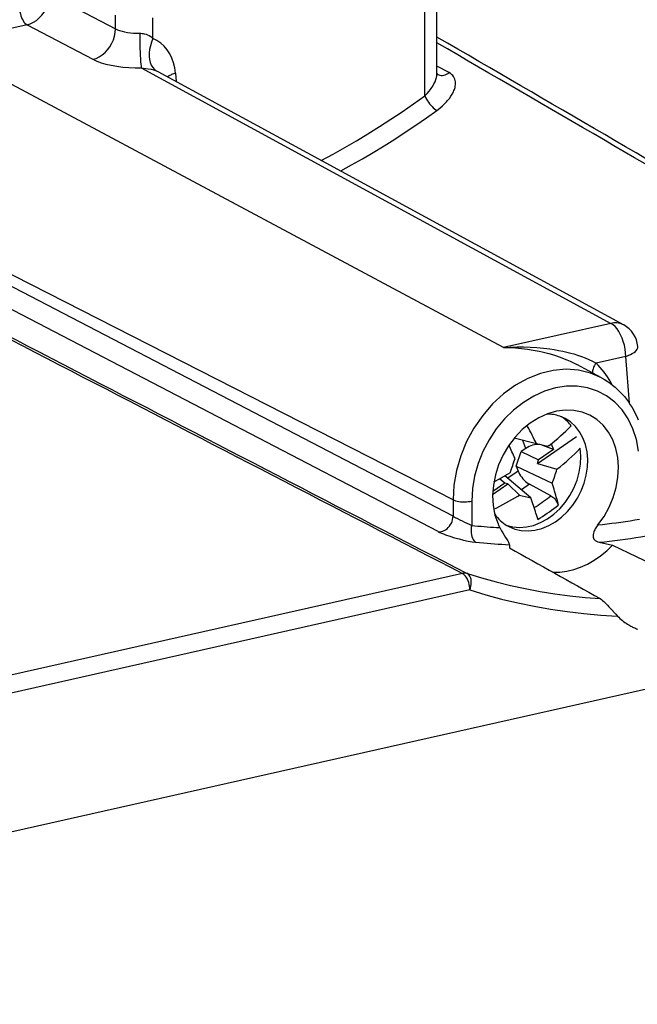
# Model space of a CAD drawing. Extents: x 0 to 420, y 0 to 297.
# Drawn here: x 334 to 346, y 214 to 232 of the extents above; entities that cross this region are included whole.
import ezdxf

# ---------------------------------------------------------------- set-up
doc = ezdxf.new("R2010")
doc.units = 0
doc.layers.get('0').update_dxf_attribs({"linetype": 'CONTINUOUS'})

msp = doc.modelspace()

# ---------------------------------------------------------------- linework, layer by layer
at = {"color": 7}
for p, q in [((341.81366, 230.863998), (341.81366, 233.159973)), ((341.588501, 230.444244), (341.588501, 233.01709)), ((334.663788, 232.321533), (335.878815, 231.683914)), ((335.878815, 231.683914), (335.878815, 231.935104)), ((334.246094, 231.757721), (332.594849, 231.386108)), ((334.246094, 231.757721), (335.461121, 231.120087)), ((336.568909, 231.504196), (336.568909, 231.887482)), ((343.042084, 225.799728), (332.594849, 231.386108)), ((336.355316, 230.962204), (345.024109, 226.245758)), ((336.63324, 230.908493), (336.66156, 230.894897)), ((336.66156, 230.894897), (345.260681, 226.216385)), ((336.986359, 230.864349), (336.998474, 230.711609)), ((342.03772, 230.874344), (341.81366, 230.996109)), ((342.109283, 222.988907), (330.68924, 228.813736)), ((342.109283, 222.687149), (330.68924, 228.627594)), ((341.836151, 222.401871), (330.413513, 228.342712)), ((376.913879, 226.521622), (319.830688, 213.675491)), ((345.024109, 226.245758), (343.042084, 225.799728)), ((345.29657, 225.634323), (344.750458, 225.511429)), ((345.364929, 224.770752), (345.29657, 225.634323)), ((344.851135, 225.240753), (344.395569, 225.485779)), ((343.486206, 224.343323), (343.476837, 224.360687)), ((343.648987, 224.022781), (343.236206, 224.123672)), ((343.667725, 223.66037), (344.390228, 224.159973)), ((343.453918, 223.93866), (343.365631, 223.877609)), ((343.453918, 223.93866), (343.395172, 224.084824)), ((343.86142, 223.973251), (343.648987, 224.022781)), ((343.966309, 223.916458), (343.764404, 223.993729)), ((343.883789, 223.991089), (343.86142, 223.973251)), ((343.923431, 224.023148), (343.966309, 223.916458)), ((343.275513, 223.608459), (343.365631, 223.877609)), ((343.365631, 223.877609), (343.689362, 223.724945)), ((343.966309, 223.916458), (343.689362, 223.724945)), ((343.275513, 223.608459), (343.941681, 223.294327)), ((343.275513, 223.608459), (343.311401, 223.51915)), ((343.667725, 223.66037), (343.689362, 223.724945)), ((343.667725, 223.66037), (344.028625, 223.552612)), ((343.546936, 223.023453), (343.064545, 223.432144)), ((343.311401, 223.51915), (343.118958, 223.386047)), ((342.840637, 223.088425), (343.120422, 223.281906)), ((343.066742, 223.294418), (342.842773, 223.139526)), ((343.066742, 223.294418), (342.968872, 223.377319)), ((343.120422, 223.281906), (343.066742, 223.294418)), ((343.120422, 223.281906), (343.334656, 223.072891)), ((343.520508, 223.275726), (343.371124, 223.172424)), ((343.917389, 223.062042), (343.520508, 223.275726)), ((343.308228, 223.057159), (343.334656, 223.072891)), ((342.109283, 222.988907), (342.109283, 222.687149)), ((342.454346, 222.965088), (342.454346, 222.516327)), ((344.024445, 223.004395), (344.051514, 222.887421)), ((343.640472, 222.738892), (343.673553, 222.626068)), ((344.807922, 222.205383), (345.053589, 222.152924)), ((345.053589, 222.152924), (346.982147, 221.222641)), ((342.285126, 221.628952), (328.671326, 218.565277)), ((342.420135, 221.323883), (328.468964, 218.18428))]:
    msp.add_line(p, q, dxfattribs=at)
for points in [[(334.246094, 231.75769), (334.305359, 231.77594), (334.363464, 231.803375), (334.41925, 231.839417), (334.471497, 231.883362), (334.519104, 231.934265), (334.561218, 231.99115), (334.596985, 232.052856), (334.625671, 232.118073), (334.646545, 232.185516), (334.659363, 232.253784), (334.663757, 232.321533)], [(334.109924, 232.063416), (334.111267, 232.02948), (334.115417, 231.994751), (334.122192, 231.959961), (334.13147, 231.925842), (334.143127, 231.893036), (334.156799, 231.862244), (334.172424, 231.834045), (334.189392, 231.809021), (334.207703, 231.787689), (334.226685, 231.770477), (334.246155, 231.757721)], [(335.461121, 231.120117), (335.520264, 231.138428), (335.578186, 231.165924), (335.63385, 231.202026), (335.686035, 231.245972), (335.733643, 231.296936), (335.775818, 231.353821), (335.811584, 231.415466), (335.840271, 231.480652), (335.861267, 231.548035), (335.874207, 231.616272), (335.878845, 231.683929)], [(335.878845, 231.683929), (335.913818, 231.667175), (335.953918, 231.651947), (335.998657, 231.638428), (336.047302, 231.62677), (336.099304, 231.617188), (336.15387, 231.609772), (336.210388, 231.604645), (336.268005, 231.601868), (336.325928, 231.60144)], [(336.325867, 231.60144), (336.325928, 231.533173), (336.326599, 231.46283), (336.327881, 231.391846), (336.329773, 231.321655), (336.332214, 231.253662), (336.335144, 231.18924), (336.338562, 231.1297), (336.342407, 231.076172), (336.346497, 231.029846), (336.350891, 230.991608), (336.355286, 230.962219)], [(336.325897, 231.60144), (336.347534, 231.601212), (336.369354, 231.599854), (336.390045, 231.597397), (336.410645, 231.593689), (336.441925, 231.585373), (336.47229, 231.573746), (336.501251, 231.558746), (336.528442, 231.540573), (336.549469, 231.523239), (336.568909, 231.504196)], [(336.568909, 231.504181), (336.542419, 231.438538), (336.521912, 231.371338), (336.507874, 231.303955), (336.500549, 231.237701), (336.500122, 231.17395), (336.506653, 231.113953), (336.519836, 231.058899), (336.539612, 231.009918), (336.56543, 230.967987), (336.596863, 230.93396), (336.63324, 230.908508)], [(336.986389, 230.864349), (336.973816, 230.961121), (336.951843, 231.053711), (336.920776, 231.141052), (336.88092, 231.222107), (336.832703, 231.296021), (336.776733, 231.361877), (336.713562, 231.418945), (336.644104, 231.466553), (336.568909, 231.504181)], [(335.461121, 231.120117), (335.531189, 231.087555), (335.611389, 231.058014), (335.700745, 231.03186), (335.798096, 231.00946), (335.902039, 230.991089), (336.011292, 230.977051), (336.124207, 230.967468), (336.239441, 230.962494), (336.355286, 230.962219)], [(336.355316, 230.962204), (336.438934, 230.952774), (336.480103, 230.94696), (336.53891, 230.936371), (336.579041, 230.926758), (336.614777, 230.915619), (336.63324, 230.908493)], [(336.986389, 230.864349), (336.967346, 230.857941), (336.948914, 230.851257), (336.931152, 230.844238), (336.914124, 230.836975), (336.897888, 230.829468), (336.882385, 230.821747), (336.867737, 230.813782), (336.853882, 230.805664), (336.840942, 230.797302)], [(341.588501, 230.444244), (341.630371, 230.487381), (341.669037, 230.532333), (341.704132, 230.578827), (341.720215, 230.602539), (341.73526, 230.62648), (341.757812, 230.666779), (341.777039, 230.707291), (341.792542, 230.747681), (341.798828, 230.767715), (341.804047, 230.787567), (341.809326, 230.813644), (341.812561, 230.839172), (341.81366, 230.863998)], [(341.809967, 230.17717), (341.865265, 230.21936), (341.917267, 230.263718), (341.942108, 230.286835), (341.965942, 230.310425), (341.988434, 230.334122), (342.009827, 230.358231), (342.041931, 230.397873), (342.07074, 230.438339), (342.096008, 230.479446), (342.117371, 230.520996), (342.126465, 230.54184), (342.13443, 230.562698), (342.140778, 230.58197), (342.146088, 230.601181), (342.151459, 230.626648), (342.154785, 230.65184), (342.156006, 230.676636), (342.154694, 230.703888), (342.150452, 230.730286), (342.14325, 230.75563), (342.132965, 230.779694), (342.119659, 230.802246), (342.103363, 230.823151), (342.084167, 230.842209), (342.062225, 230.859314), (342.03772, 230.874344)], [(341.824402, 230.842773), (341.845764, 230.833191), (341.868408, 230.826874), (341.892151, 230.823853), (341.916626, 230.824158), (341.941467, 230.82782), (341.96637, 230.834808), (341.990906, 230.844971), (342.014832, 230.858215), (342.03772, 230.874329)], [(339.676941, 229.254333), (339.894165, 229.371216), (340.110291, 229.492035), (340.325378, 229.61673), (340.539246, 229.745239), (340.75177, 229.877594), (340.963074, 230.013702), (341.173035, 230.153564), (341.381531, 230.297058), (341.588501, 230.444244)], [(341.58844, 230.444244), (341.601868, 230.41571), (341.617737, 230.386292), (341.635864, 230.356598), (341.655823, 230.32724), (341.677185, 230.298798), (341.699524, 230.271851), (341.722351, 230.246979), (341.7453, 230.22467), (341.767883, 230.205322), (341.789551, 230.189392), (341.809937, 230.177185)], [(340.03656, 229.058655), (340.237854, 229.169952), (340.438171, 229.284576), (340.637512, 229.402466), (340.835754, 229.523621), (341.03302, 229.64801), (341.229065, 229.775574), (341.423889, 229.906311), (341.617615, 230.040192), (341.809998, 230.177185)], [(345.260681, 226.2164), (345.237122, 226.227905), (345.212708, 226.237457), (345.187378, 226.244934), (345.161316, 226.250366), (345.134644, 226.253662), (345.107483, 226.254883), (345.079895, 226.253967), (345.052063, 226.250916), (345.024109, 226.245789)], [(345.29657, 225.634338), (345.293762, 225.702271), (345.285583, 225.771729), (345.272034, 225.841248), (345.253418, 225.909546), (345.230164, 225.975128), (345.202698, 226.036743), (345.17157, 226.09314), (345.137512, 226.143158), (345.101013, 226.185822), (345.062988, 226.220276), (345.024109, 226.245789)], [(343.042084, 225.799728), (343.165527, 225.807083), (343.288849, 225.81076), (343.411957, 225.810776), (343.534668, 225.807098), (343.656799, 225.799698), (343.778168, 225.788528), (343.838501, 225.781509), (343.89856, 225.773514), (343.978088, 225.761322), (344.056976, 225.74733), (344.135071, 225.731522), (344.236908, 225.707733), (344.28714, 225.69458), (344.336823, 225.680573), (344.410217, 225.657898), (344.481995, 225.63324), (344.551819, 225.606567), (344.619263, 225.577866), (344.686737, 225.5457), (344.750458, 225.511429)], [(343.042084, 225.799728), (343.152649, 225.798065), (343.263, 225.792557), (343.372986, 225.783264), (343.482452, 225.770172), (343.591309, 225.753281), (343.699371, 225.73259), (343.753052, 225.720795), (343.806488, 225.708023), (343.877258, 225.689484), (343.947449, 225.669189), (344.016968, 225.647125), (344.066254, 225.630219), (344.115143, 225.612381), (344.163269, 225.593689), (344.210907, 225.574066), (344.273682, 225.546356), (344.335297, 225.516937), (344.395569, 225.485779)], [(345.29657, 225.634338), (345.341736, 225.650452), (345.382874, 225.668152), (345.419373, 225.687256), (345.450745, 225.70752), (345.476746, 225.728638), (345.496826, 225.750427), (345.510925, 225.772522), (345.518738, 225.794708), (345.520203, 225.81665)], [(344.851135, 225.240753), (344.645935, 225.329285), (344.426331, 225.382233), (344.196594, 225.39856), (343.960693, 225.378021), (343.723083, 225.320953), (343.488098, 225.228424), (343.259949, 225.102112), (343.042908, 224.944366), (342.841003, 224.758026), (342.657776, 224.546539), (342.496704, 224.313782), (342.360657, 224.063965), (342.252258, 223.801697), (342.173279, 223.531799), (342.125366, 223.259216), (342.109314, 222.988892)], [(344.750427, 225.511414), (344.735901, 225.491455), (344.722839, 225.471008), (344.711426, 225.450195), (344.701843, 225.429321), (344.694153, 225.408539), (344.688354, 225.388062), (344.684631, 225.368134), (344.682922, 225.348907), (344.683289, 225.330627)], [(345.049866, 225.110962), (345.022034, 225.160828), (344.992859, 225.209442), (344.962219, 225.256775), (344.930237, 225.302734), (344.896912, 225.347382), (344.862183, 225.390594), (344.826233, 225.432373), (344.78894, 225.472656), (344.750427, 225.511414)], [(344.851135, 225.240753), (344.90625, 225.209488), (344.95752, 225.177277), (345.007416, 225.142853), (345.055817, 225.106277), (345.102661, 225.067596), (345.147919, 225.026886), (345.191467, 224.984222), (345.233337, 224.939636), (345.273438, 224.89325), (345.311676, 224.845123), (345.348083, 224.795303), (345.382568, 224.743896), (345.415161, 224.690979), (345.44577, 224.636627), (345.474396, 224.580902), (345.501068, 224.523865), (345.525696, 224.465637)], [(345.535645, 223.885681), (345.496155, 224.100098), (345.431091, 224.301025), (345.341614, 224.485077), (345.229187, 224.649078), (345.095703, 224.790222), (344.943542, 224.906067), (344.775269, 224.99469), (344.593689, 225.054535), (344.402039, 225.084595), (344.203552, 225.08432), (344.001648, 225.053772), (343.799622, 224.993408), (343.601135, 224.904358), (343.409485, 224.788025), (343.227966, 224.646484), (343.059692, 224.482117), (342.907532, 224.297791), (342.774109, 224.096558), (342.661682, 223.881958), (342.572083, 223.657654), (342.507019, 223.427429), (342.46759, 223.195251), (342.454346, 222.965088)], [(344.021301, 224.623962), (343.855286, 224.576416), (343.692322, 224.50293), (343.535645, 224.405121), (343.388489, 224.284912), (343.253967, 224.144836), (343.134705, 223.987671), (343.033264, 223.816711), (342.951599, 223.635437), (342.891541, 223.447571), (342.854126, 223.256958), (342.840271, 223.067505), (342.850159, 222.883057), (342.883728, 222.707458), (342.940125, 222.54425)], [(343.139221, 222.493683), (343.250671, 222.44751), (343.369812, 222.420776), (343.494324, 222.414032), (343.621887, 222.427368), (343.750061, 222.46051), (343.876526, 222.512848), (343.998962, 222.583435), (344.115051, 222.670959), (344.222595, 222.773743), (344.319702, 222.889954), (344.404419, 223.017334), (344.47522, 223.153564), (344.530823, 223.296112), (344.57019, 223.442322), (344.592529, 223.589417), (344.597473, 223.73468), (344.5849, 223.875488), (344.555115, 224.009094), (344.508606, 224.133057), (344.446228, 224.245117), (344.369141, 224.34314), (344.27887, 224.425293), (344.176941, 224.490051)], [(344.108643, 224.520996), (344.080261, 224.531372), (344.051331, 224.540527), (344.021973, 224.548462), (343.992249, 224.555145), (343.962036, 224.560608), (343.931519, 224.564819), (343.900696, 224.56781), (343.869568, 224.569519), (343.838196, 224.569946)], [(344.784607, 222.524597), (344.896912, 222.682495), (344.991516, 222.852783), (345.066711, 223.032104), (345.121033, 223.21698), (345.15332, 223.403717), (345.163025, 223.588684), (345.149841, 223.76825), (345.114075, 223.938873), (345.05658, 224.097229), (344.97821, 224.240143), (344.880798, 224.364868), (344.766052, 224.468933), (344.63623, 224.550293), (344.493958, 224.607361), (344.342102, 224.638977), (344.183472, 224.644562), (344.021301, 224.623962)], [(344.176941, 224.490051), (344.169556, 224.493835), (344.162109, 224.497559), (344.154602, 224.50116), (344.147034, 224.5047), (344.139465, 224.508148), (344.131775, 224.511505), (344.124146, 224.514771), (344.116394, 224.517944), (344.108643, 224.520996)], [(344.292114, 224.35321), (344.276184, 224.373718), (344.259583, 224.393616), (344.242493, 224.412811), (344.224792, 224.431335), (344.206482, 224.449158), (344.187683, 224.466248), (344.168335, 224.482605), (344.148499, 224.49826), (344.128113, 224.513123)], [(343.092468, 222.520294), (343.211914, 222.48877), (343.337341, 222.477661), (343.466431, 222.487152), (343.596619, 222.51709), (343.725586, 222.566925), (343.850708, 222.635681), (343.969666, 222.722046), (344.080261, 222.824341), (344.180237, 222.940704), (344.267761, 223.068848), (344.341248, 223.206329), (344.39917, 223.350586), (344.440491, 223.498779), (344.464417, 223.648163), (344.47052, 223.795868), (344.458557, 223.939087)], [(343.764465, 223.993713), (343.73822, 224.001709), (343.709229, 224.006714), (343.678162, 224.008545), (343.645569, 224.007263), (343.612061, 224.002808), (343.578308, 223.9953), (343.544983, 223.984924), (343.512756, 223.971863), (343.482239, 223.956329), (343.453918, 223.93866)], [(343.311462, 223.519135), (343.324097, 223.490906), (343.339539, 223.462067), (343.357605, 223.433228), (343.377747, 223.404968), (343.399719, 223.377808), (343.423035, 223.352264), (343.447266, 223.328857), (343.471863, 223.308044), (343.49646, 223.290222), (343.520508, 223.275726)], [(343.607239, 222.84491), (343.642944, 222.868164), (343.678406, 222.891632), (343.71344, 222.915314), (343.74823, 222.939209), (343.782776, 222.963379), (343.816895, 222.987732), (343.850708, 223.012268), (343.884216, 223.037048), (343.917419, 223.062042)], [(343.917389, 223.062042), (343.934448, 223.051544), (343.951904, 223.038284), (343.969299, 223.022598), (343.986115, 223.004913), (344.001892, 222.985748), (344.016205, 222.965591), (344.028656, 222.945038), (344.038879, 222.924622), (344.046478, 222.905441), (344.051514, 222.887421)], [(342.109314, 222.988892), (342.131042, 222.97934), (342.156616, 222.970917), (342.185364, 222.963806), (342.216797, 222.958191), (342.250183, 222.954102), (342.284973, 222.951721), (342.320374, 222.95105), (342.355774, 222.952057), (342.39032, 222.954773), (342.423401, 222.959167), (342.454346, 222.965088)], [(343.673523, 222.626038), (343.717285, 222.653809), (343.76062, 222.681915), (343.803528, 222.710327), (343.845947, 222.739075), (343.888, 222.768127), (343.929565, 222.797516), (343.970642, 222.827179), (344.011292, 222.857147), (344.051514, 222.88739)], [(341.836121, 222.401855), (341.86322, 222.400269), (341.891052, 222.403046), (341.919006, 222.410095), (341.946594, 222.421326), (341.97345, 222.436493), (341.999023, 222.455353), (342.022766, 222.477539), (342.044373, 222.502686), (342.063293, 222.530334), (342.079407, 222.559937), (342.092224, 222.591003), (342.101562, 222.622955), (342.1073, 222.655212), (342.109314, 222.687134)], [(342.879211, 222.725037), (342.902771, 222.69278), (342.927917, 222.662018), (342.954346, 222.632843), (342.982117, 222.605286), (343.011169, 222.579407), (343.041504, 222.555298), (343.072937, 222.532898), (343.10553, 222.51239), (343.139221, 222.493683)], [(342.454285, 222.516327), (342.447388, 222.481689), (342.44342, 222.44632), (342.442444, 222.410919), (342.444458, 222.376221), (342.449524, 222.342896), (342.457458, 222.311646), (342.468079, 222.283081), (342.481201, 222.257812), (342.496643, 222.236328), (342.513916, 222.219086), (342.532776, 222.206421)], [(342.454346, 222.516357), (342.511658, 222.510559), (342.569031, 222.505127), (342.626526, 222.499969), (342.684082, 222.495117), (342.741638, 222.490601), (342.799377, 222.486359), (342.857117, 222.482422), (342.914917, 222.478821), (342.972839, 222.475525)], [(342.940125, 222.54425), (342.943542, 222.536438), (342.94696, 222.528687), (342.9505, 222.520935), (342.954102, 222.513275), (342.957703, 222.505615), (342.961426, 222.498047), (342.965149, 222.490479), (342.968933, 222.482971), (342.972839, 222.475494)], [(344.784607, 222.524597), (344.758514, 222.48941), (344.735474, 222.452759), (344.725281, 222.433777), (344.716156, 222.414459), (344.708374, 222.395096), (344.702026, 222.375473), (344.69632, 222.349548), (344.694763, 222.335922), (344.694336, 222.322357), (344.695068, 222.310165), (344.69693, 222.298218), (344.702332, 222.280258), (344.710815, 222.263641), (344.722351, 222.248734), (344.736511, 222.235886), (344.746094, 222.229202), (344.756317, 222.223282), (344.768982, 222.217331), (344.782227, 222.212326), (344.807922, 222.205383)], [(344.784607, 222.524597), (344.869324, 222.533936), (344.954163, 222.543945), (345.039001, 222.554504), (345.12384, 222.565735), (345.208801, 222.577576), (345.293762, 222.590027), (345.378784, 222.603149), (345.463806, 222.616821), (345.548889, 222.631165)], [(341.836151, 222.401871), (341.864349, 222.387909), (341.895172, 222.373947), (341.933136, 222.358078), (341.973328, 222.342514), (342.053009, 222.314529), (342.13623, 222.28862), (342.221039, 222.265244), (342.305847, 222.244797), (342.389526, 222.227615), (342.462677, 222.215332), (342.532837, 222.206421)], [(342.972809, 222.47551), (343.004944, 222.417328), (343.029236, 222.376556), (343.080536, 222.294708), (343.106812, 222.252411), (343.118805, 222.232101), (343.133911, 222.204224), (343.14212, 222.186539), (343.147156, 222.172409), (343.149231, 222.160431)], [(344.807922, 222.205383), (344.904114, 222.215271), (345.000427, 222.225983), (345.096802, 222.237488), (345.193176, 222.249756), (345.289734, 222.262848), (345.38623, 222.276733), (345.482849, 222.291382), (345.579407, 222.306824), (345.676086, 222.323059)], [(342.532837, 222.206421), (342.600952, 222.199615), (342.669128, 222.193237), (342.737427, 222.187256), (342.805847, 222.181702), (342.874329, 222.176605), (342.942932, 222.171936), (343.011597, 222.167664), (343.080383, 222.163818), (343.149231, 222.160431)], [(343.95343, 221.653076), (344.080017, 221.654724), (344.208191, 221.670654), (344.336975, 221.700684), (344.464966, 221.744568), (344.591125, 221.80188), (344.714172, 221.872101), (344.833008, 221.954529), (344.946472, 222.048462), (345.053528, 222.152924)], [(342.37384, 221.627106), (342.364563, 221.6297), (342.355103, 221.631653), (342.345459, 221.633057), (342.335632, 221.63385), (342.325745, 221.634064), (342.315613, 221.633667), (342.305481, 221.63269), (342.295349, 221.631104), (342.285095, 221.628967)], [(342.420105, 221.323883), (342.418762, 221.357666), (342.414673, 221.392181), (342.40802, 221.426758), (342.398743, 221.460724), (342.387268, 221.493408), (342.373718, 221.524109), (342.358276, 221.552246), (342.34137, 221.577271), (342.323303, 221.598633), (342.304382, 221.615997), (342.285095, 221.628967)], [(342.37384, 221.627136), (342.637268, 221.547394), (342.903259, 221.47467), (343.171692, 221.408997), (343.442566, 221.350403), (343.715637, 221.298889), (343.990784, 221.254486), (344.267883, 221.217255), (344.546875, 221.187164), (344.827576, 221.164246)], [(342.420105, 221.323883), (342.431641, 221.357544), (342.440125, 221.392029), (342.445374, 221.426514), (342.447327, 221.460388), (342.445984, 221.492981), (342.441345, 221.52356), (342.433472, 221.551514), (342.422546, 221.576355), (342.408752, 221.597473), (342.392395, 221.614502), (342.37384, 221.627106)], [(342.420105, 221.323883), (342.712219, 221.23587), (343.007385, 221.156311), (343.305603, 221.085327), (343.606628, 221.022888), (343.910217, 220.969055), (344.216309, 220.923828), (344.524719, 220.887268), (344.835266, 220.859375), (345.147766, 220.840179)], [(344.827576, 221.164261), (344.848297, 221.150757), (344.87088, 221.132736), (344.896027, 221.109924), (344.921143, 221.085068), (344.960175, 221.043732), (344.986267, 221.015015), (345.038208, 220.957016), (345.088531, 220.901688), (345.112701, 220.875992), (345.147736, 220.840195)], [(345.147766, 220.84021), (345.169128, 220.819489), (345.191101, 220.799438), (345.21344, 220.780029), (345.236267, 220.761261), (345.259583, 220.743164), (345.283386, 220.725769), (345.307556, 220.709045), (345.332214, 220.692993), (345.357239, 220.677673)], [(345.357239, 220.677673), (345.373962, 220.667969), (345.390808, 220.658569), (345.407837, 220.649475), (345.425049, 220.640686), (345.442444, 220.632202), (345.4599, 220.624084), (345.4776, 220.616241), (345.495422, 220.608734), (345.513428, 220.601562)]]:
    msp.add_lwpolyline(points, dxfattribs=at)
for centre, radius, start, end in [((-1927.674805, -3677.145752), 4519.678061, 59.67843, 59.858658), ((-1899.230225, -3622.016846), 4457.815059, 59.635543, 59.819719), ((341.854858, 230.872284), 0.041959, 190.611022, 227.171645), ((2779.800537, 4940.710938), 5311.42306, 242.512072, 242.682594), ((2814.265137, 5006.017578), 5385.224215, 242.508438, 242.676516), ((345.021729, 225.777191), 0.5, 4.526255, 61.450652), ((337.014587, 220.855072), 7.351852, 25.522942, 28.32504), ((340.585754, 228.123032), 5.286713, 308.596249, 314.513761), ((332.320892, 218.856659), 11.979023, 24.120893, 25.411558), ((340.935883, 227.427673), 4.957882, 308.593954, 315.278862), ((335.568298, 226.171753), 8.057568, 340.585401, 342.524215), ((339.268982, 229.942444), 7.535934, 298.49097, 301.154881), ((338.816559, 225.163513), 5.455348, 339.962498, 342.825023), ((339.743042, 221.938324), 4.412166, 13.982385, 17.898521), ((339.72702, 229.120193), 7.041703, 296.420255, 300.568782), ((345.366638, 231.315918), 8.489772, 256.152274, 257.623271), ((337.027771, 220.722305), 6.913378, 16.959416, 19.442091), ((344.636475, 227.334763), 5.289908, 241.464512, 245.635675), ((343.540985, 222.1651), 0.39181, 180.683137, 189.349322), ((768.969055, 980.375061), 869.653384, 240.683261, 240.809606)]:
    msp.add_arc(centre, radius, start, end, dxfattribs=at)

doc.saveas('drawing.dxf')
